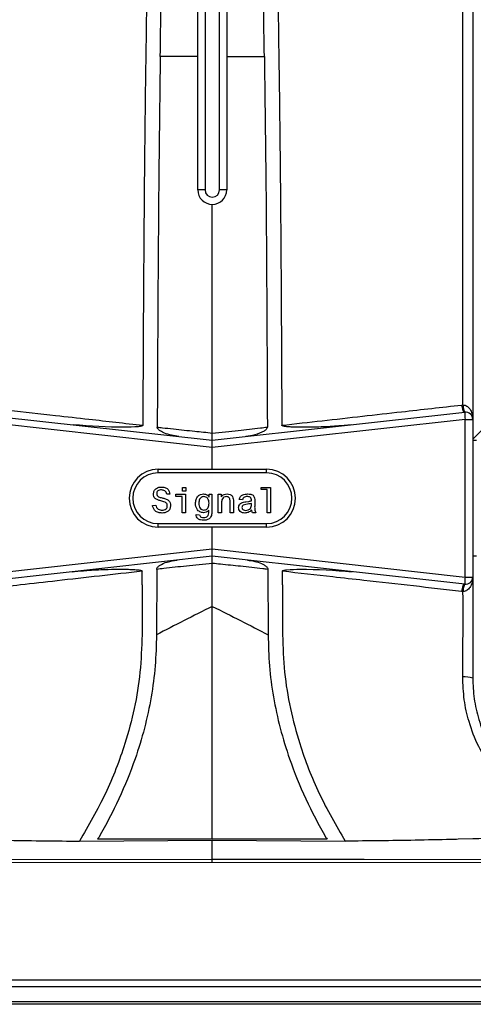
# Model space of a CAD drawing. Extents: x 0 to 3360, y 0 to 2342.
# Drawn here: x 1794 to 1857, y 494 to 630 of the extents above; entities that cross this region are included whole.
import ezdxf

# ---------------------------------------------------------------- set-up
doc = ezdxf.new("R2010")
doc.units = 0
doc.header["$LTSCALE"] = 5
doc.header["$MEASUREMENT"] = 0
doc.linetypes.add('SLD-Solid', pattern=[0])
doc.layers.get('0').update_dxf_attribs({"linetype": 'CONTINUOUS'})

msp = doc.modelspace()

# ---------------------------------------------------------------- linework, layer by layer
at = {"color": 7, "linetype": 'SLD-Solid', "lineweight": 25}
for p, q in [((1818.623, 606.432), (1818.623, 716.432)), ((1819.623, 716.432), (1819.623, 606.432)), ((1821.623, 606.432), (1821.623, 716.432)), ((1822.623, 716.432), (1822.623, 606.432)), ((1856.623, 699.859), (1856.623, 574.742)), ((1819.623, 606.432), (1818.623, 606.432)), ((1822.623, 606.432), (1821.623, 606.432)), ((1820.623, 572.866), (1820.623, 604.432)), ((1811.041, 579.909), (1811.032, 577.909)), ((1830.205, 579.909), (1830.215, 577.909)), ((1811.032, 577.909), (1811.014, 573.939)), ((1830.214, 577.909), (1830.232, 573.939)), ((1855.081, 576.729), (1855.27, 576.742)), ((1856.623, 572.026), (1862.477, 577.88)), ((1785.733, 575.736), (1820.623, 571.859)), ((1820.623, 571.859), (1855.513, 575.736)), ((1820.623, 570.859), (1785.675, 574.742)), ((1855.571, 574.742), (1820.623, 570.859)), ((1855.571, 574.742), (1856.623, 574.742)), ((1855.571, 552.976), (1855.571, 574.742)), ((1856.623, 574.742), (1856.623, 552.976)), ((1820.623, 570.859), (1820.623, 571.859)), ((1856.623, 571.859), (1857.123, 571.859)), ((1820.623, 567.859), (1820.623, 570.859)), ((1813.123, 567.359), (1813.123, 567.859)), ((1813.123, 567.859), (1828.123, 567.859)), ((1828.123, 567.359), (1813.123, 567.359)), ((1828.123, 567.359), (1828.123, 567.859)), ((1814.759, 564.441), (1814.316, 564.404)), ((1815.602, 564.086), (1815.602, 564.404)), ((1815.602, 564.404), (1816.896, 564.404)), ((1816.487, 564.814), (1816.487, 565.359)), ((1816.487, 565.359), (1816.941, 565.359)), ((1816.941, 564.814), (1816.487, 564.814)), ((1816.896, 564.404), (1816.896, 561.859)), ((1816.941, 565.359), (1816.941, 564.814)), ((1820.169, 564.071), (1820.169, 564.404)), ((1820.169, 564.404), (1820.578, 564.404)), ((1820.578, 564.404), (1820.578, 562.194)), ((1821.441, 561.859), (1821.441, 564.404)), ((1821.441, 564.404), (1821.85, 564.404)), ((1821.85, 564.404), (1821.85, 564.037)), ((1827.375, 565.041), (1827.375, 565.359)), ((1827.375, 565.359), (1828.669, 565.359)), ((1828.214, 565.041), (1827.375, 565.041)), ((1828.214, 561.859), (1828.214, 565.041)), ((1828.669, 565.359), (1828.669, 561.859)), ((1816.441, 564.086), (1815.602, 564.086)), ((1816.441, 561.859), (1816.441, 564.086)), ((1820.159, 564.071), (1820.169, 564.071)), ((1821.85, 564.037), (1821.86, 564.037)), ((1821.896, 563.248), (1821.896, 561.859)), ((1823.078, 561.859), (1823.078, 563.404)), ((1823.532, 563.419), (1823.532, 561.859)), ((1824.805, 563.632), (1824.35, 563.686)), ((1825.259, 563.363), (1825.661, 563.424)), ((1826.032, 562.998), (1826.032, 563.15)), ((1826.487, 563.497), (1826.487, 562.919)), ((1812.35, 562.866), (1812.794, 562.904)), ((1816.896, 561.859), (1816.441, 561.859)), ((1821.896, 561.859), (1821.441, 561.859)), ((1823.532, 561.859), (1823.078, 561.859)), ((1826.623, 561.859), (1826.169, 561.859)), ((1828.669, 561.859), (1828.214, 561.859)), ((1813.123, 559.859), (1813.123, 560.359)), ((1813.123, 560.359), (1828.123, 560.359)), ((1818.396, 561.632), (1818.85, 561.567)), ((1828.123, 559.859), (1828.123, 560.359)), ((1828.123, 559.859), (1813.123, 559.859)), ((1820.623, 556.859), (1820.623, 559.859)), ((1785.675, 552.976), (1820.623, 556.859)), ((1820.623, 555.859), (1820.623, 556.859)), ((1820.623, 556.859), (1855.571, 552.976)), ((1820.623, 555.859), (1785.733, 551.982)), ((1855.513, 551.982), (1820.623, 555.859)), ((1820.623, 548.919), (1820.623, 554.852)), ((1857.123, 555.859), (1856.623, 555.859)), ((1810.93, 551.909), (1810.936, 553.77)), ((1812.937, 554.036), (1812.908, 544.988)), ((1828.309, 554.036), (1828.338, 544.988)), ((1830.316, 551.909), (1830.31, 553.77)), ((1855.571, 552.976), (1856.623, 552.976)), ((1810.93, 551.909), (1810.908, 544.995)), ((1830.316, 551.909), (1830.338, 544.995)), ((1855.275, 550.976), (1855.078, 550.989)), ((1820.623, 516.759), (1820.623, 548.919)), ((1856.623, 516.805), (1854.623, 516.751)), ((1802.261, 516.495), (1820.623, 516.616)), ((1836.482, 516.759), (1804.764, 516.759)), ((1820.523, 516.759), (1820.523, 516.76)), ((1820.623, 516.616), (1838.985, 516.495)), ((1820.723, 516.76), (1820.723, 516.759)), ((1820.623, 513.525), (1764.506, 513.504)), ((1820.623, 513.525), (1820.623, 513.987)), ((1876.74, 513.504), (1820.623, 513.525)), ((1756.904, 497.359), (1884.342, 497.359)), ((1884.342, 496.359), (1756.904, 496.359)), ((1759.549, 494.359), (1881.698, 494.359)), ((1881.698, 493.959), (1759.549, 493.959))]:
    msp.add_line(p, q, dxfattribs=at)
at = {"color": 7, "linetype": 'SLD-Solid', "lineweight": 25, "flags": 128}
for points in [[(1855.081, 576.729), (1855.107, 576.531), (1855.145, 576.341), (1855.193, 576.166), (1855.25, 576.014), (1855.313, 575.891), (1855.38, 575.801), (1855.447, 575.749), (1855.513, 575.736)], [(1855.27, 576.742), (1855.279, 576.546), (1855.3, 576.358), (1855.332, 576.185), (1855.375, 576.033), (1855.426, 575.909), (1855.483, 575.816), (1855.545, 575.76), (1855.609, 575.742)], [(1855.513, 551.982), (1855.447, 551.97), (1855.379, 551.917), (1855.312, 551.828), (1855.249, 551.704), (1855.191, 551.552), (1855.143, 551.377), (1855.105, 551.187), (1855.078, 550.989)], [(1855.612, 551.976), (1855.548, 551.958), (1855.486, 551.901), (1855.429, 551.809), (1855.378, 551.685), (1855.336, 551.533), (1855.304, 551.36), (1855.283, 551.172), (1855.275, 550.976)], [(1764.506, 513.976), (1765.506, 513.976), (1769.506, 513.977), (1785.506, 513.981), (1820.623, 513.987)], [(1820.623, 513.987), (1821.623, 513.987), (1825.623, 513.986), (1841.623, 513.983), (1876.74, 513.976)]]:
    msp.add_lwpolyline(points, dxfattribs=at)
at = {"color": 7, "linetype": 'SLD-Solid', "lineweight": 25}
for centre, radius, start, end in [((1820.623, 606.432), 2, 179.99969, 359.99969), ((1820.623, 606.432), 1, 179.99969, 359.99969), ((1860.322, 575.518), 4.814, 177.41037, 189.2801), ((1855.623, 574.742), 1, 0, 96.34012), ((1813.123, 563.859), 4, 90, 270), ((1813.123, 563.859), 3.5, 90, 270), ((1828.123, 563.859), 4, 270, 90), ((1828.123, 563.859), 3.5, 270, 90), ((1860.322, 552.2), 4.814, 170.7199, 182.58963), ((1855.623, 552.976), 1, 263.65988, 0), ((1855.517, 535.321), 3.866, 73.38262, 94.0181)]:
    msp.add_arc(centre, radius, start, end, dxfattribs=at)
for points, knots in [([(1810.799, 699.851), (1810.811, 697.287), (1810.833, 692.433), (1810.888, 685.418), (1810.965, 678.646), (1811.07, 672.06), (1811.222, 664.836), (1811.367, 658.336), (1811.485, 652.09), (1811.55, 646.859), (1811.578, 641.389), (1811.563, 636.027), (1811.513, 630.51), (1811.459, 626.83), (1811.43, 624.892)], [0, 0, 0, 0, 0.10261443, 0.19427269, 0.28073704, 0.37360979, 0.4578607, 0.56990403, 0.63377778, 0.70787243, 0.77923393, 0.85271308, 0.92244941, 1, 1, 1, 1]), ([(1813.431, 624.859), (1813.498, 629.565), (1813.648, 640.044), (1813.274, 665.047), (1812.997, 685.342), (1812.799, 699.865)], [0, 0, 0, 0, 0.1882225, 0.419115, 1, 1, 1, 1]), ([(1827.815, 624.862), (1827.748, 629.567), (1827.598, 640.046), (1827.972, 665.047), (1828.249, 685.34), (1828.447, 699.859)], [0, 0, 0, 0, 0.188222, 0.4191806, 1, 1, 1, 1]), ([(1830.447, 699.851), (1830.435, 697.287), (1830.413, 692.432), (1830.358, 685.417), (1830.281, 678.646), (1830.176, 672.06), (1830.024, 664.836), (1829.879, 658.336), (1829.761, 652.09), (1829.696, 646.859), (1829.669, 641.388), (1829.683, 636.026), (1829.733, 630.51), (1829.787, 626.83), (1829.816, 624.892)], [0, 0, 0, 0, 0.1026184, 0.1942759, 0.280742, 0.3736101, 0.4578638, 0.5699088, 0.6337795, 0.7078786, 0.7792389, 0.852717, 0.9224534, 1, 1, 1, 1]), ([(1855.27, 576.742), (1855.27, 577.731), (1855.269, 584.053), (1855.265, 611.709), (1855.254, 651.759), (1855.266, 686.475), (1855.271, 699.859)], [0, 0, 0, 0, 0.0241008, 0.1540583, 0.6738883, 1, 1, 1, 1]), ([(1811.43, 624.892), (1811.401, 622.87), (1811.339, 618.656), (1811.264, 612.085), (1811.202, 605.544), (1811.151, 599.009), (1811.108, 592.426), (1811.071, 585.995), (1811.05, 581.75), (1811.041, 579.909)], [0, 0, 0, 0, 0.1349142, 0.2809948, 0.4382426, 0.5711468, 0.7168654, 0.8772368, 1, 1, 1, 1]), ([(1813.428, 624.859), (1813.359, 619.656), (1813.148, 603.663), (1813.07, 586.604), (1813.017, 574.748), (1813.013, 573.682)], [0, 0, 0, 0, 0.3050245, 0.9375363, 1, 1, 1, 1]), ([(1818.624, 624.859), (1817.954, 624.859), (1816.743, 624.858), (1815.067, 624.858), (1813.974, 624.859), (1813.429, 624.859)], [0, 0, 0, 0, 0.3830383, 0.6925406, 1, 1, 1, 1]), ([(1822.624, 624.859), (1822.98, 624.859), (1823.655, 624.858), (1824.848, 624.859), (1826.19, 624.857), (1827.283, 624.86), (1827.817, 624.862)], [0, 0, 0, 0, 0.2023183, 0.3831887, 0.6991635, 1, 1, 1, 1]), ([(1827.818, 624.861), (1827.885, 619.836), (1828.096, 603.932), (1828.175, 586.871), (1828.228, 574.837), (1828.234, 573.682)], [0, 0, 0, 0, 0.2946047, 0.9323118, 1, 1, 1, 1]), ([(1829.816, 624.892), (1829.845, 622.869), (1829.907, 618.656), (1829.982, 612.085), (1830.044, 605.544), (1830.095, 599.008), (1830.138, 592.426), (1830.175, 585.995), (1830.196, 581.75), (1830.205, 579.909)], [0, 0, 0, 0, 0.1349173, 0.2809973, 0.4382407, 0.5711535, 0.7168718, 0.8772336, 1, 1, 1, 1]), ([(1786.166, 576.729), (1788.265, 576.494), (1792.475, 576.021), (1798.314, 575.365), (1804.493, 574.671), (1808.528, 574.218), (1811.014, 573.939), (1811.014, 573.939)], [0, 0, 0, 0, 0.2601561, 0.5216118, 0.7057139, 0.9999977, 1, 1, 1, 1]), ([(1830.233, 573.939), (1830.233, 573.939), (1833.962, 574.357), (1839.521, 574.981), (1847.815, 575.913), (1852.33, 576.42), (1855.081, 576.729)], [0, 0, 0, 0, 0.0000024, 0.441681, 0.6598029, 1, 1, 1, 1]), ([(1855.27, 576.742), (1855.38, 576.732), (1855.528, 576.72), (1855.823, 576.595), (1856.186, 576.293), (1856.533, 575.633), (1856.623, 575.068), (1856.623, 574.744), (1856.623, 574.742)], [0, 0, 0, 0, 0.1072107, 0.1454386, 0.334187, 0.616474, 0.9972488, 1, 1, 1, 1]), ([(1811.014, 573.939), (1811.013, 573.932), (1811.011, 573.919), (1810.998, 573.896), (1810.956, 573.86), (1810.756, 573.781), (1809.914, 573.678), (1806.75, 573.597), (1803.755, 573.82), (1801.404, 573.995)], [0, 0, 0, 0, 0.0020732, 0.0041355, 0.0079368, 0.0191391, 0.0696368, 0.2699069, 1, 1, 1, 1]), ([(1839.843, 573.995), (1839.179, 573.93), (1837.679, 573.784), (1835.612, 573.688), (1833.835, 573.65), (1832.643, 573.653), (1831.844, 573.672), (1831.307, 573.699), (1830.947, 573.728), (1830.705, 573.757), (1830.542, 573.784), (1830.432, 573.81), (1830.351, 573.835), (1830.295, 573.86), (1830.258, 573.887), (1830.24, 573.908), (1830.233, 573.926), (1830.233, 573.936), (1830.233, 573.939)], [0, 0, 0, 0, 0.2066405, 0.4667835, 0.6409615, 0.7577179, 0.8360503, 0.888672, 0.9240953, 0.9480178, 0.9642518, 0.9753484, 0.9830154, 0.9905304, 0.9942065, 0.99705, 0.9990809, 1, 1, 1, 1]), ([(1813.013, 573.682), (1813.253, 573.654), (1814.517, 573.508), (1816.194, 573.322), (1818.495, 573.082), (1819.808, 572.949), (1820.623, 572.866)], [0, 0, 0, 0, 0.0953527, 0.5019918, 0.6906129, 1, 1, 1, 1]), ([(1815.98, 572.375), (1815.31, 572.488), (1814.492, 572.626), (1813.616, 573.042), (1813.309, 573.234), (1813.114, 573.424), (1813.025, 573.559), (1813.015, 573.652), (1813.013, 573.682)], [0, 0, 0, 0, 0.59835439, 0.73117512, 0.86148568, 0.91726512, 0.97365216, 1, 1, 1, 1]), ([(1820.623, 572.866), (1821.837, 572.989), (1824.133, 573.222), (1826.555, 573.488), (1827.911, 573.645), (1828.234, 573.682)], [0, 0, 0, 0, 0.4605621, 0.8714855, 1, 1, 1, 1]), ([(1820.623, 572.786), (1820.623, 572.79), (1820.623, 572.817), (1820.623, 572.844), (1820.623, 572.866)], [0, 0, 0, 0, 0.1748286, 1, 1, 1, 1]), ([(1820.623, 571.859), (1820.623, 571.87), (1820.623, 571.892), (1820.623, 572.064), (1820.623, 572.318), (1820.623, 572.572), (1820.623, 572.732), (1820.623, 572.781), (1820.623, 572.786)], [0, 0, 0, 0, 0.22463905, 0.44924816, 0.67464123, 0.90124722, 0.99054042, 1, 1, 1, 1]), ([(1828.234, 573.682), (1828.228, 573.641), (1828.215, 573.545), (1828.07, 573.342), (1827.531, 572.943), (1826.55, 572.575), (1825.679, 572.439), (1825.266, 572.375)], [0, 0, 0, 0, 0.03626047, 0.08588137, 0.21510002, 0.62876539, 1, 1, 1, 1]), ([(1812.487, 564.441), (1812.504, 564.596), (1812.538, 564.904), (1812.849, 565.231), (1813.215, 565.385), (1813.456, 565.398), (1813.577, 565.404)], [0, 0, 0, 0, 0.2794481, 0.5584806, 0.778947, 1, 1, 1, 1]), ([(1813.485, 563.509), (1813.348, 563.542), (1813.075, 563.609), (1812.718, 563.792), (1812.506, 564.106), (1812.493, 564.33), (1812.487, 564.441)], [0, 0, 0, 0, 0.2814206, 0.5605357, 0.7797706, 1, 1, 1, 1]), ([(1813.602, 565.002), (1813.512, 564.999), (1813.332, 564.991), (1813.09, 564.893), (1812.949, 564.694), (1812.939, 564.551), (1812.934, 564.48)], [0, 0, 0, 0, 0.2812429, 0.5605887, 0.7796679, 1, 1, 1, 1]), ([(1812.934, 564.48), (1812.945, 564.393), (1812.962, 564.263), (1813.08, 564.132), (1813.307, 564.009), (1813.514, 563.952), (1813.68, 563.907)], [0, 0, 0, 0, 0.2480649, 0.3731486, 0.4985314, 1, 1, 1, 1]), ([(1813.577, 565.404), (1813.737, 565.397), (1814.055, 565.382), (1814.468, 565.169), (1814.692, 564.811), (1814.737, 564.564), (1814.759, 564.441)], [0, 0, 0, 0, 0.2808238, 0.559433, 0.7792872, 1, 1, 1, 1]), ([(1814.316, 564.404), (1814.297, 564.5), (1814.259, 564.691), (1814.017, 564.971), (1813.76, 564.99), (1813.602, 565.002)], [0, 0, 0, 0, 0.281867, 0.5604298, 1, 1, 1, 1]), ([(1818.305, 563.146), (1818.319, 563.326), (1818.346, 563.687), (1818.602, 564.137), (1818.993, 564.415), (1819.278, 564.438), (1819.421, 564.45)], [0, 0, 0, 0, 0.2805428, 0.5602408, 0.7797992, 1, 1, 1, 1]), ([(1819.421, 564.45), (1819.584, 564.427), (1819.878, 564.387), (1820.073, 564.168), (1820.159, 564.071)], [0, 0, 0, 0, 0.5583653, 1, 1, 1, 1]), ([(1821.86, 564.037), (1821.913, 564.106), (1822.021, 564.246), (1822.295, 564.416), (1822.523, 564.437), (1822.661, 564.45)], [0, 0, 0, 0, 0.2805853, 0.5608687, 1, 1, 1, 1]), ([(1822.661, 564.45), (1822.808, 564.436), (1823.098, 564.41), (1823.439, 564.133), (1823.531, 563.761), (1823.532, 563.533), (1823.532, 563.419)], [0, 0, 0, 0, 0.28079582, 0.55821905, 0.77817626, 1, 1, 1, 1]), ([(1824.35, 563.686), (1824.391, 563.824), (1824.473, 564.1), (1824.908, 564.415), (1825.274, 564.437), (1825.499, 564.45)], [0, 0, 0, 0, 0.280012, 0.5594325, 1, 1, 1, 1]), ([(1825.499, 564.45), (1825.649, 564.446), (1825.948, 564.439), (1826.36, 564.239), (1826.483, 563.85), (1826.485, 563.615), (1826.487, 563.497)], [0, 0, 0, 0, 0.2818759, 0.5598642, 0.7782364, 1, 1, 1, 1]), ([(1814.403, 562.81), (1814.4, 562.863), (1814.394, 562.968), (1814.333, 563.117), (1814.224, 563.236), (1813.947, 563.392), (1813.691, 563.457), (1813.485, 563.509)], [0, 0, 0, 0, 0.1250651, 0.249879, 0.3746376, 0.4997713, 1, 1, 1, 1]), ([(1813.68, 563.907), (1813.839, 563.872), (1814.156, 563.803), (1814.565, 563.59), (1814.827, 563.24), (1814.843, 562.982), (1814.85, 562.853)], [0, 0, 0, 0, 0.28128448, 0.56085384, 0.77993754, 1, 1, 1, 1]), ([(1819.411, 561.859), (1819.231, 561.881), (1818.873, 561.925), (1818.513, 562.304), (1818.33, 562.726), (1818.313, 563.006), (1818.305, 563.146)], [0, 0, 0, 0, 0.279078, 0.5582682, 0.7789355, 1, 1, 1, 1]), ([(1819.457, 564.086), (1819.376, 564.079), (1819.214, 564.064), (1819.01, 563.923), (1818.797, 563.638), (1818.775, 563.363), (1818.759, 563.17)], [0, 0, 0, 0, 0.1870042, 0.3737949, 0.5610985, 1, 1, 1, 1]), ([(1818.759, 563.17), (1818.764, 563.046), (1818.773, 562.798), (1818.912, 562.471), (1819.169, 562.258), (1819.364, 562.235), (1819.462, 562.223)], [0, 0, 0, 0, 0.2812447, 0.5605369, 0.7803799, 1, 1, 1, 1]), ([(1820.169, 563.16), (1820.162, 563.283), (1820.148, 563.527), (1819.998, 563.843), (1819.745, 564.049), (1819.553, 564.074), (1819.457, 564.086)], [0, 0, 0, 0, 0.2809703, 0.5606491, 0.780318, 1, 1, 1, 1]), ([(1819.462, 562.223), (1819.544, 562.232), (1819.709, 562.25), (1819.921, 562.389), (1820.147, 562.676), (1820.16, 562.96), (1820.169, 563.16)], [0, 0, 0, 0, 0.186886, 0.3739533, 0.5606857, 1, 1, 1, 1]), ([(1822.561, 564.086), (1822.448, 564.072), (1822.22, 564.043), (1821.939, 563.716), (1821.912, 563.426), (1821.896, 563.248)], [0, 0, 0, 0, 0.27981714, 0.55972326, 1, 1, 1, 1]), ([(1823.078, 563.404), (1823.074, 563.575), (1823.07, 563.789), (1822.909, 563.98), (1822.768, 564.069), (1822.644, 564.079), (1822.561, 564.086)], [0, 0, 0, 0, 0.4986683, 0.6241185, 0.7497641, 1, 1, 1, 1]), ([(1824.259, 562.558), (1824.267, 562.647), (1824.282, 562.825), (1824.43, 563.058), (1824.75, 563.286), (1825.049, 563.331), (1825.259, 563.363)], [0, 0, 0, 0, 0.1867108, 0.3731693, 0.5597845, 1, 1, 1, 1]), ([(1826.032, 563.15), (1825.782, 563.089), (1825.408, 562.996), (1824.953, 562.943), (1824.74, 562.768), (1824.723, 562.637), (1824.714, 562.571)], [0, 0, 0, 0, 0.5016355, 0.7514014, 0.87575, 1, 1, 1, 1]), ([(1825.439, 564.086), (1825.359, 564.083), (1825.198, 564.075), (1824.98, 563.99), (1824.854, 563.816), (1824.821, 563.693), (1824.805, 563.632)], [0, 0, 0, 0, 0.2808063, 0.5600003, 0.7794527, 1, 1, 1, 1]), ([(1826.032, 563.514), (1826.038, 563.607), (1826.05, 563.791), (1825.884, 564.014), (1825.653, 564.079), (1825.511, 564.084), (1825.439, 564.086)], [0, 0, 0, 0, 0.2820328, 0.5574112, 0.7782483, 1, 1, 1, 1]), ([(1825.661, 563.424), (1825.732, 563.436), (1825.857, 563.458), (1825.979, 563.497), (1826.032, 563.514)], [0, 0, 0, 0, 0.5600442, 1, 1, 1, 1]), ([(1813.695, 561.814), (1813.518, 561.824), (1813.166, 561.844), (1812.702, 562.068), (1812.451, 562.462), (1812.384, 562.731), (1812.35, 562.866)], [0, 0, 0, 0, 0.28058176, 0.55952611, 0.77926377, 1, 1, 1, 1]), ([(1812.794, 562.904), (1812.826, 562.794), (1812.89, 562.572), (1813.133, 562.349), (1813.406, 562.231), (1813.586, 562.221), (1813.676, 562.216)], [0, 0, 0, 0, 0.2795619, 0.5590243, 0.7793202, 1, 1, 1, 1]), ([(1813.676, 562.216), (1813.776, 562.22), (1813.976, 562.228), (1814.242, 562.346), (1814.388, 562.573), (1814.398, 562.731), (1814.403, 562.81)], [0, 0, 0, 0, 0.281179, 0.5602748, 0.7795094, 1, 1, 1, 1]), ([(1814.85, 562.853), (1814.835, 562.687), (1814.804, 562.356), (1814.48, 561.993), (1814.083, 561.833), (1813.824, 561.82), (1813.695, 561.814)], [0, 0, 0, 0, 0.2798369, 0.5584969, 0.7789103, 1, 1, 1, 1]), ([(1820.123, 562.193), (1820.01, 562.086), (1819.808, 561.894), (1819.532, 561.87), (1819.411, 561.859)], [0, 0, 0, 0, 0.5591046, 1, 1, 1, 1]), ([(1820.578, 562.194), (1820.577, 561.998), (1820.575, 561.61), (1820.342, 561.079), (1819.872, 560.844), (1819.566, 560.824), (1819.413, 560.814)], [0, 0, 0, 0, 0.2818632, 0.5589764, 0.7790135, 1, 1, 1, 1]), ([(1819.421, 561.177), (1819.543, 561.183), (1819.728, 561.191), (1819.933, 561.328), (1820.147, 561.627), (1820.134, 561.941), (1820.123, 562.193)], [0, 0, 0, 0, 0.25006025, 0.37518713, 0.5006839, 1, 1, 1, 1]), ([(1825.134, 561.814), (1825.013, 561.821), (1824.771, 561.836), (1824.469, 562.008), (1824.284, 562.272), (1824.268, 562.462), (1824.259, 562.558)], [0, 0, 0, 0, 0.2807518, 0.5600481, 0.7797528, 1, 1, 1, 1]), ([(1824.714, 562.571), (1824.724, 562.503), (1824.746, 562.367), (1824.943, 562.198), (1825.119, 562.185), (1825.226, 562.177)], [0, 0, 0, 0, 0.2795005, 0.5596734, 1, 1, 1, 1]), ([(1826.078, 562.223), (1825.922, 562.096), (1825.644, 561.869), (1825.29, 561.831), (1825.134, 561.814)], [0, 0, 0, 0, 0.5600636, 1, 1, 1, 1]), ([(1825.226, 562.177), (1825.347, 562.19), (1825.59, 562.216), (1825.89, 562.414), (1826.019, 562.71), (1826.028, 562.902), (1826.032, 562.998)], [0, 0, 0, 0, 0.2800267, 0.5591662, 0.7790616, 1, 1, 1, 1]), ([(1826.169, 561.859), (1826.144, 561.925), (1826.099, 562.043), (1826.084, 562.168), (1826.078, 562.223)], [0, 0, 0, 0, 0.5596142, 1, 1, 1, 1]), ([(1826.487, 562.919), (1826.476, 562.715), (1826.458, 562.353), (1826.573, 562.009), (1826.623, 561.859)], [0, 0, 0, 0, 0.5625196, 1, 1, 1, 1]), ([(1819.413, 560.814), (1819.275, 560.822), (1818.999, 560.84), (1818.634, 560.999), (1818.417, 561.303), (1818.403, 561.522), (1818.396, 561.632)], [0, 0, 0, 0, 0.2809555, 0.5608718, 0.7796565, 1, 1, 1, 1]), ([(1818.85, 561.567), (1818.867, 561.496), (1818.901, 561.354), (1819.122, 561.192), (1819.307, 561.183), (1819.421, 561.177)], [0, 0, 0, 0, 0.28000369, 0.5591648, 1, 1, 1, 1]), ([(1812.937, 554.036), (1812.944, 554.082), (1812.958, 554.191), (1813.094, 554.387), (1813.539, 554.747), (1814.463, 555.115), (1815.303, 555.247), (1815.763, 555.319)], [0, 0, 0, 0, 0.04257071, 0.10045205, 0.21384944, 0.56900893, 1, 1, 1, 1]), ([(1820.623, 554.852), (1819.412, 554.729), (1817.101, 554.496), (1814.63, 554.234), (1813.268, 554.074), (1812.937, 554.036)], [0, 0, 0, 0, 0.4549603, 0.8678657, 1, 1, 1, 1]), ([(1820.623, 554.943), (1820.623, 554.948), (1820.623, 554.993), (1820.623, 555.149), (1820.623, 555.4), (1820.623, 555.654), (1820.623, 555.826), (1820.623, 555.848), (1820.623, 555.859)], [0, 0, 0, 0, 0.00948664, 0.0921628, 0.32044093, 0.54748318, 0.77372633, 1, 1, 1, 1]), ([(1820.623, 554.852), (1820.623, 554.878), (1820.623, 554.908), (1820.623, 554.939), (1820.623, 554.943)], [0, 0, 0, 0, 0.8466329, 1, 1, 1, 1]), ([(1828.309, 554.036), (1828.071, 554.064), (1826.807, 554.212), (1824.69, 554.44), (1822.314, 554.679), (1820.998, 554.814), (1820.623, 554.852)], [0, 0, 0, 0, 0.095066, 0.5043695, 0.8588008, 1, 1, 1, 1]), ([(1825.483, 555.319), (1826.155, 555.21), (1826.963, 555.079), (1827.816, 554.645), (1828.098, 554.444), (1828.253, 554.244), (1828.303, 554.125), (1828.307, 554.057), (1828.309, 554.036)], [0, 0, 0, 0, 0.622178, 0.7472662, 0.8836397, 0.9372996, 0.9806448, 1, 1, 1, 1]), ([(1810.936, 553.77), (1810.936, 553.77), (1808.966, 553.549), (1805.022, 553.106), (1799.408, 552.475), (1793.079, 551.765), (1788.801, 551.284), (1786.168, 550.989)], [0, 0, 0, 0, 0.0000024, 0.2339928, 0.4689366, 0.67304, 1, 1, 1, 1]), ([(1801.308, 553.713), (1801.972, 553.777), (1803.474, 553.923), (1805.544, 554.019), (1807.327, 554.056), (1808.521, 554.054), (1809.322, 554.035), (1809.859, 554.009), (1810.22, 553.98), (1810.462, 553.951), (1810.626, 553.924), (1810.736, 553.899), (1810.817, 553.874), (1810.873, 553.849), (1810.91, 553.823), (1810.929, 553.802), (1810.936, 553.784), (1810.936, 553.774), (1810.936, 553.77)], [0, 0, 0, 0, 0.2062612, 0.4666992, 0.6409714, 0.7577494, 0.8360761, 0.8886823, 0.9240879, 0.9479934, 0.9642123, 0.9752954, 0.9829503, 0.9903521, 0.9941667, 0.996953, 0.9989586, 1, 1, 1, 1]), ([(1830.31, 553.77), (1830.31, 553.777), (1830.312, 553.79), (1830.325, 553.812), (1830.365, 553.848), (1830.557, 553.925), (1831.367, 554.026), (1834.538, 554.112), (1837.548, 553.89), (1839.938, 553.713)], [0, 0, 0, 0, 0.002033, 0.0040556, 0.0077445, 0.018533, 0.0670163, 0.259272, 1, 1, 1, 1]), ([(1855.078, 550.989), (1852.866, 551.237), (1848.428, 551.735), (1842.447, 552.407), (1836.404, 553.086), (1832.634, 553.509), (1830.31, 553.77), (1830.31, 553.77)], [0, 0, 0, 0, 0.27505592, 0.55169315, 0.72401055, 0.99999764, 1, 1, 1, 1]), ([(1856.623, 552.976), (1856.623, 552.974), (1856.623, 552.813), (1856.586, 552.363), (1856.386, 551.733), (1855.992, 551.233), (1855.607, 551.004), (1855.369, 550.984), (1855.275, 550.976)], [0, 0, 0, 0, 0.0027538, 0.1910876, 0.5341076, 0.7665218, 0.9068509, 1, 1, 1, 1]), ([(1856.623, 552.976), (1856.623, 552.604), (1856.623, 550.093), (1856.623, 545.44), (1856.623, 541.164), (1856.623, 539.026)], [0, 0, 0, 0, 0.0800616, 0.539864, 1, 1, 1, 1]), ([(1855.246, 539.178), (1855.256, 540.509), (1855.284, 544.437), (1855.279, 548.374), (1855.275, 550.976)], [0, 0, 0, 0, 0.3389634, 1, 1, 1, 1]), ([(1820.623, 548.919), (1819.307, 548.26), (1816.648, 546.931), (1814.163, 545.64), (1812.908, 544.988)], [0, 0, 0, 0, 0.4951032, 1, 1, 1, 1]), ([(1820.623, 548.919), (1821.939, 548.26), (1824.598, 546.931), (1827.083, 545.64), (1828.338, 544.988)], [0, 0, 0, 0, 0.4951032, 1, 1, 1, 1]), ([(1810.908, 544.995), (1810.851, 543.265), (1810.74, 539.853), (1809.906, 534.819), (1808.403, 529.182), (1806.003, 522.958), (1803.513, 518.656), (1802.261, 516.495)], [0, 0, 0, 0, 0.1720281, 0.33929603, 0.50614314, 0.75190072, 1, 1, 1, 1]), ([(1812.908, 544.988), (1812.869, 543.554), (1812.792, 540.685), (1812.219, 536.372), (1811.292, 532.083), (1809.851, 527.357), (1807.788, 522.288), (1805.887, 518.659), (1804.816, 516.846), (1804.764, 516.759)], [0, 0, 0, 0, 0.1447343, 0.2894603, 0.438342, 0.5872435, 0.7875191, 0.9897553, 1, 1, 1, 1]), ([(1828.338, 544.988), (1828.377, 543.554), (1828.454, 540.685), (1829.027, 536.372), (1829.954, 532.083), (1831.396, 527.357), (1833.458, 522.288), (1835.359, 518.659), (1836.43, 516.846), (1836.482, 516.759)], [0, 0, 0, 0, 0.1447343, 0.2894603, 0.438342, 0.5872435, 0.7875191, 0.9897553, 1, 1, 1, 1]), ([(1830.338, 544.995), (1830.395, 543.265), (1830.506, 539.852), (1831.34, 534.818), (1832.843, 529.182), (1835.243, 522.958), (1837.734, 518.656), (1838.985, 516.495)], [0, 0, 0, 0, 0.17203583, 0.33931106, 0.50614316, 0.75190073, 1, 1, 1, 1]), ([(1859.293, 526.531), (1858.64, 527.529), (1857.314, 529.556), (1856.089, 532.801), (1855.353, 536.04), (1855.282, 538.124), (1855.246, 539.178)], [0, 0, 0, 0, 0.2642165, 0.5364681, 0.765689, 1, 1, 1, 1]), ([(1856.623, 539.026), (1856.662, 538.07), (1856.742, 536.137), (1857.426, 533.171), (1858.567, 530.15), (1859.787, 528.272), (1860.407, 527.32)], [0, 0, 0, 0, 0.2297777, 0.4644747, 0.7283826, 1, 1, 1, 1]), ([(1868.454, 517.208), (1866.77, 517.143), (1862.849, 516.992), (1858.885, 516.873), (1856.623, 516.805)], [0, 0, 0, 0, 0.4293254, 1, 1, 1, 1]), ([(1786.623, 516.751), (1786.962, 516.742), (1790.578, 516.65), (1795.79, 516.548), (1800.676, 516.508), (1802.261, 516.495)], [0, 0, 0, 0, 0.0654121, 0.6968075, 1, 1, 1, 1]), ([(1820.623, 513.987), (1820.623, 514.545), (1820.623, 515.535), (1820.623, 516.287), (1820.623, 516.616)], [0, 0, 0, 0, 0.5625114, 1, 1, 1, 1]), ([(1854.623, 516.751), (1854.284, 516.742), (1850.668, 516.65), (1845.456, 516.548), (1840.57, 516.508), (1838.985, 516.495)], [0, 0, 0, 0, 0.0654121, 0.6968075, 1, 1, 1, 1])]:
    msp.add_open_spline(points, degree=3, knots=knots, dxfattribs=at)

doc.saveas('drawing.dxf')
